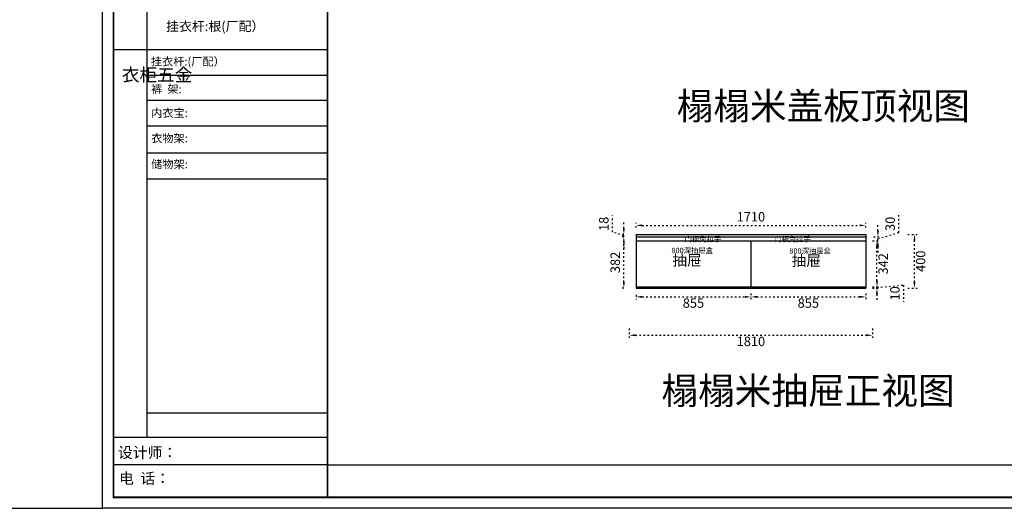
# Model space of a CAD drawing. Units: millimetres. Extents: x 263543 to 291384, y -218092 to -209949.
# Drawn here: x 271998 to 279326, y -218092 to -214460 of the extents above; entities that cross this region are included whole.
import ezdxf

# ---------------------------------------------------------------- set-up
doc = ezdxf.new("R2010")
doc.units = ezdxf.units.MM
doc.header["$PDMODE"] = 35
doc.linetypes.add('ACAD_ISO03W100', pattern=[30, 12, -18])
doc.layers.add('0家具', color=255, linetype='Continuous')
doc.layers.add('PV-35C', color=7, linetype='Continuous')
doc.styles.get("Standard").update_dxf_attribs({"font": 'txt', "bigfont": 'gbcbig.shx'})
doc.styles.add('ZB_宋体', font='txt')
doc.styles.add('工程', font='txt', dxfattribs={"width": 0.6, "height": 120})
doc.dimstyles.new('DD外部标注', dxfattribs={"dimtxt": 70, "dimasz": 45, "dimexe": 20, "dimexo": 50, "dimgap": 20, "dimtad": 2, "dimdec": 0, "dimtxsty": 'ZB_宋体', "dimcen": 10, "dimclrd": 1, "dimclre": 1, "dimclrt": 256, "dimadec": 0, "dimazin": 0, "dimtfac": 1, "dimtdec": 0, "dimtmove": 1, "dimatfit": 3, "dimfxl": 50, "dimfxlon": 1, "dimtfillclr": 256, "dimarcsym": 0})

# ---------------------------------------------------------------- blocks, each defined once
blk = doc.blocks.new('*D87')
at = {"layer": '0家具', "color": 1, "linetype": 'ACAD_ISO03W100', "lineweight": -2, "transparency": 16777216}
for p, q in [((276585.1, -216505.4), (276585.1, -216540.3)), ((276630.1, -216520.3), (277395.1, -216520.3)), ((277440.1, -216495.4), (277440.1, -216540.3))]:
    blk.add_line(p, q, dxfattribs=at)
at = {"layer": '0家具', "color": 1, "transparency": 16777216}
for points in [[(276630.1, -216512.8), (276630.1, -216527.8), (276585.1, -216520.3)], [(277395.1, -216512.8), (277395.1, -216527.8), (277440.1, -216520.3)]]:
    blk.add_solid(points, dxfattribs=at)
at = {"layer": 'Defpoints', "color": 0, "transparency": 16777216}
for p in [(276585.1, -216455.4), (277440.1, -216445.4), (277440.1, -216520.3)]:
    blk.add_point(p, dxfattribs=at)
at = {"layer": '0家具', "transparency": 16777216, "insert": (277012.6, -216575.3), "char_height": 70, "attachment_point": 5, "style": 'ZB_宋体'}
blk.add_mtext('855', dxfattribs=at)
blk = doc.blocks.new('*D88')
at = {"layer": '0家具', "color": 1, "linetype": 'ACAD_ISO03W100', "lineweight": -2, "transparency": 16777216}
for p, q in [((277440.1, -216495.4), (277440.1, -216540.3)), ((277485.1, -216520.3), (278250.1, -216520.3)), ((278295.1, -216495.4), (278295.1, -216540.3))]:
    blk.add_line(p, q, dxfattribs=at)
at = {"layer": '0家具', "color": 1, "transparency": 16777216}
for points in [[(277485.1, -216512.8), (277485.1, -216527.8), (277440.1, -216520.3)], [(278250.1, -216512.8), (278250.1, -216527.8), (278295.1, -216520.3)]]:
    blk.add_solid(points, dxfattribs=at)
at = {"layer": 'Defpoints', "color": 0, "transparency": 16777216}
for p in [(277440.1, -216445.4), (278295.1, -216445.4), (278295.1, -216520.3)]:
    blk.add_point(p, dxfattribs=at)
at = {"layer": '0家具', "transparency": 16777216, "insert": (277867.6, -216575.3), "char_height": 70, "attachment_point": 5, "style": 'ZB_宋体'}
blk.add_mtext('855', dxfattribs=at)
blk = doc.blocks.new('*D89')
at = {"layer": '0家具', "color": 1, "linetype": 'ACAD_ISO03W100', "lineweight": -2, "transparency": 16777216}
for p, q in [((276494.4, -216073.4), (276474.4, -216073.4)), ((276494.4, -216410.4), (276494.4, -216118.4)), ((276494.4, -216455.4), (276474.4, -216455.4))]:
    blk.add_line(p, q, dxfattribs=at)
at = {"layer": '0家具', "color": 1, "transparency": 16777216}
for points in [[(276486.9, -216118.4), (276501.9, -216118.4), (276494.4, -216073.4)], [(276486.9, -216410.4), (276501.9, -216410.4), (276494.4, -216455.4)]]:
    blk.add_solid(points, dxfattribs=at)
at = {"layer": 'Defpoints', "color": 0, "transparency": 16777216}
for p in [(276494.4, -216073.4), (276535.1, -216073.4), (276535.1, -216455.4)]:
    blk.add_point(p, dxfattribs=at)
at = {"layer": '0家具', "transparency": 16777216, "insert": (276439.4, -216264.4), "char_height": 70, "attachment_point": 5, "rotation": 90, "style": 'ZB_宋体'}
blk.add_mtext('382', dxfattribs=at)
blk = doc.blocks.new('*D90')
at = {"layer": '0家具', "color": 1, "linetype": 'ACAD_ISO03W100', "lineweight": -2, "transparency": 16777216}
for p, q in [((276409.4, -216038.9), (276409.4, -215916)), ((276494.4, -216010.4), (276494.4, -215965.4)), ((276494.4, -216064.4), (276409.4, -216038.9)), ((276494.4, -216055.4), (276474.4, -216055.4)), ((276494.4, -216073.4), (276474.4, -216073.4)), ((276494.4, -216073.4), (276494.4, -216055.4)), ((276494.4, -216073.4), (276494.4, -216055.4)), ((276494.4, -216118.4), (276494.4, -216163.4))]:
    blk.add_line(p, q, dxfattribs=at)
at = {"layer": '0家具', "color": 1, "transparency": 16777216}
for points in [[(276486.9, -216010.4), (276501.9, -216010.4), (276494.4, -216055.4)], [(276486.9, -216118.4), (276501.9, -216118.4), (276494.4, -216073.4)]]:
    blk.add_solid(points, dxfattribs=at)
at = {"layer": 'Defpoints', "color": 0, "transparency": 16777216}
for p in [(276494.4, -216055.4), (276535.1, -216055.4), (276535.1, -216073.4)]:
    blk.add_point(p, dxfattribs=at)
at = {"layer": '0家具', "transparency": 16777216, "insert": (276354.4, -215977.5), "char_height": 70, "attachment_point": 5, "rotation": 90, "style": 'ZB_宋体'}
blk.add_mtext('18', dxfattribs=at)
blk = doc.blocks.new('*D91')
at = {"layer": '0家具', "color": 1, "linetype": 'ACAD_ISO03W100', "lineweight": -2, "transparency": 16777216}
for p, q in [((278378.3, -216400.4), (278378.3, -216355.4)), ((278345.1, -216445.4), (278398.3, -216445.4)), ((278345.1, -216455.4), (278398.3, -216455.4)), ((278378.3, -216450.4), (278575.9, -216432.7)), ((278378.3, -216455.4), (278378.3, -216445.4)), ((278378.3, -216455.4), (278378.3, -216445.4)), ((278575.9, -216432.7), (278575.9, -216556.4)), ((278378.3, -216500.4), (278378.3, -216545.4))]:
    blk.add_line(p, q, dxfattribs=at)
at = {"layer": '0家具', "color": 1, "transparency": 16777216}
for points in [[(278370.8, -216400.4), (278385.8, -216400.4), (278378.3, -216445.4)], [(278370.8, -216500.4), (278385.8, -216500.4), (278378.3, -216455.4)]]:
    blk.add_solid(points, dxfattribs=at)
at = {"layer": 'Defpoints', "color": 0, "transparency": 16777216}
for p in [(278295.1, -216445.4), (278295.1, -216455.4), (278378.3, -216445.4)]:
    blk.add_point(p, dxfattribs=at)
at = {"layer": '0家具', "transparency": 16777216, "insert": (278520.9, -216494.5), "char_height": 70, "attachment_point": 5, "rotation": 90, "style": 'ZB_宋体'}
blk.add_mtext('10', dxfattribs=at)
blk = doc.blocks.new('*D81')
at = {"layer": '0家具', "color": 1, "linetype": 'ACAD_ISO03W100', "lineweight": -2, "transparency": 16777216}
for p, q in [((278345.1, -216103.4), (278398.3, -216103.4)), ((278378.3, -216400.4), (278378.3, -216148.4)), ((278345.1, -216445.4), (278398.3, -216445.4))]:
    blk.add_line(p, q, dxfattribs=at)
at = {"layer": '0家具', "color": 1, "transparency": 16777216}
for points in [[(278370.8, -216148.4), (278385.8, -216148.4), (278378.3, -216103.4)], [(278370.8, -216400.4), (278385.8, -216400.4), (278378.3, -216445.4)]]:
    blk.add_solid(points, dxfattribs=at)
at = {"layer": 'Defpoints', "color": 0, "transparency": 16777216}
for p in [(278295.1, -216103.4), (278378.3, -216103.4), (278295.1, -216445.4)]:
    blk.add_point(p, dxfattribs=at)
at = {"layer": '0家具', "transparency": 16777216, "insert": (278433.3, -216274.4), "char_height": 70, "attachment_point": 5, "rotation": 90, "style": 'ZB_宋体'}
blk.add_mtext('342', dxfattribs=at)
blk = doc.blocks.new('*D92')
at = {"layer": '0家具', "color": 1, "linetype": 'ACAD_ISO03W100', "lineweight": -2, "transparency": 16777216}
for p, q in [((276585.1, -216005.4), (276585.1, -215968.8)), ((276630.1, -215988.8), (278250.1, -215988.8)), ((278295.1, -216005.4), (278295.1, -215968.8))]:
    blk.add_line(p, q, dxfattribs=at)
at = {"layer": '0家具', "color": 1, "transparency": 16777216}
for points in [[(276630.1, -215981.3), (276630.1, -215996.3), (276585.1, -215988.8)], [(278250.1, -215981.3), (278250.1, -215996.3), (278295.1, -215988.8)]]:
    blk.add_solid(points, dxfattribs=at)
at = {"layer": 'Defpoints', "color": 0, "transparency": 16777216}
for p in [(278295.1, -215988.8), (276585.1, -216055.4), (278295.1, -216055.4)]:
    blk.add_point(p, dxfattribs=at)
at = {"layer": '0家具', "transparency": 16777216, "insert": (277440.1, -215933.8), "char_height": 70, "attachment_point": 5, "style": 'ZB_宋体'}
blk.add_mtext('1710', dxfattribs=at)
blk = doc.blocks.new('*D93')
at = {"layer": '0家具', "color": 1, "linetype": 'ACAD_ISO03W100', "lineweight": -2, "transparency": 16777216}
for p, q in [((278540.2, -216041.9), (278540.2, -215912.8)), ((278385.2, -216028.4), (278385.2, -215983.4)), ((278352.1, -216073.4), (278405.2, -216073.4)), ((278385.2, -216088.4), (278540.2, -216041.9)), ((278385.2, -216103.4), (278385.2, -216073.4)), ((278385.2, -216103.4), (278385.2, -216073.4)), ((278345.1, -216103.4), (278405.2, -216103.4)), ((278385.2, -216148.4), (278385.2, -216193.4))]:
    blk.add_line(p, q, dxfattribs=at)
at = {"layer": '0家具', "color": 1, "transparency": 16777216}
for points in [[(278377.7, -216028.4), (278392.7, -216028.4), (278385.2, -216073.4)], [(278377.7, -216148.4), (278392.7, -216148.4), (278385.2, -216103.4)]]:
    blk.add_solid(points, dxfattribs=at)
at = {"layer": 'Defpoints', "color": 0, "transparency": 16777216}
for p in [(278302.1, -216073.4), (278385.2, -216073.4), (278295.1, -216103.4)]:
    blk.add_point(p, dxfattribs=at)
at = {"layer": '0家具', "transparency": 16777216, "insert": (278485.2, -215977.4), "char_height": 70, "attachment_point": 5, "rotation": 90, "style": 'ZB_宋体'}
blk.add_mtext('30', dxfattribs=at)
blk = doc.blocks.new('*D96')
at = {"layer": '0家具', "color": 1, "linetype": 'ACAD_ISO03W100', "lineweight": -2, "transparency": 16777216}
for p, q in [((276535.1, -216755.6), (276535.1, -216825.6)), ((276580.1, -216805.6), (278300.1, -216805.6)), ((278345.1, -216755.6), (278345.1, -216825.6))]:
    blk.add_line(p, q, dxfattribs=at)
at = {"layer": '0家具', "color": 1, "transparency": 16777216}
for points in [[(276580.1, -216798.1), (276580.1, -216813.1), (276535.1, -216805.6)], [(278300.1, -216798.1), (278300.1, -216813.1), (278345.1, -216805.6)]]:
    blk.add_solid(points, dxfattribs=at)
at = {"layer": 'Defpoints', "color": 0, "transparency": 16777216}
for p in [(276535.1, -216120.3), (278345.1, -216120.3), (278345.1, -216805.6)]:
    blk.add_point(p, dxfattribs=at)
at = {"layer": '0家具', "transparency": 16777216, "insert": (277440.1, -216860.6), "char_height": 70, "attachment_point": 5, "style": 'ZB_宋体'}
blk.add_mtext('1810', dxfattribs=at)
blk = doc.blocks.new('*D98')
at = {"layer": '0家具', "color": 1, "linetype": 'ACAD_ISO03W100', "lineweight": -2, "transparency": 16777216}
for p, q in [((278607.1, -216055.4), (278677.1, -216055.4)), ((278657.1, -216410.4), (278657.1, -216100.4)), ((278607.1, -216455.4), (278677.1, -216455.4))]:
    blk.add_line(p, q, dxfattribs=at)
at = {"layer": '0家具', "color": 1, "transparency": 16777216}
for points in [[(278649.6, -216100.4), (278664.6, -216100.4), (278657.1, -216055.4)], [(278649.6, -216410.4), (278664.6, -216410.4), (278657.1, -216455.4)]]:
    blk.add_solid(points, dxfattribs=at)
at = {"layer": 'Defpoints', "color": 0, "transparency": 16777216}
for p in [(278345.1, -216055.4), (278657.1, -216055.4), (278345.1, -216455.4)]:
    blk.add_point(p, dxfattribs=at)
at = {"layer": '0家具', "transparency": 16777216, "insert": (278712.1, -216255.4), "char_height": 70, "attachment_point": 5, "rotation": 90, "style": 'ZB_宋体'}
blk.add_mtext('400', dxfattribs=at)

msp = doc.modelspace()

# ---------------------------------------------------------------- linework, layer by layer
at = {"layer": '0家具', "color": 4}
for p, q in [((276585.141, -216055.434), (276585.141, -216455.434)), ((276585.141, -216055.434), (278295.141, -216055.434)), ((276585.141, -216073.434), (278295.141, -216073.434)), ((278295.141, -216055.434), (278295.141, -216455.434)), ((276585.141, -216103.434), (278295.141, -216103.434)), ((277440.141, -216103.434), (277440.141, -216445.434)), ((276585.141, -216445.434), (278295.141, -216445.434)), ((276585.141, -216455.434), (278295.141, -216455.434))]:
    msp.add_line(p, q, dxfattribs=at)
at = {"layer": 'PV-35C'}
for p, q in [((272945.454, -213385.049), (272945.454, -217566.086)), ((274289.245, -214683.699), (272696.297, -214683.699)), ((274289.245, -214874.87), (272945.454, -214874.87)), ((274289.245, -215059.203), (272945.454, -215059.203)), ((274289.245, -215252.074), (272945.454, -215252.074)), ((274289.245, -215450.774), (272945.454, -215450.774)), ((274289.245, -215646.116), (272945.454, -215646.116)), ((274289.245, -217385.959), (272945.454, -217385.959)), ((274289.245, -217566.905), (272696.297, -217566.905)), ((274289.245, -217770.083), (272696.297, -217770.083)), ((274289.245, -217770.083), (287746.138, -217770.083))]:
    msp.add_line(p, q, dxfattribs=at)
for points in [[(272614.746, -211127.078), (263542.926, -211127.078), (263542.926, -218092.103), (272614.746, -218092.103)], [(287827.541, -218092.103), (272614.746, -218092.103), (272614.746, -211127.925), (287827.541, -211127.925)], [(287827.541, -218092.103), (272614.746, -218092.103), (272614.746, -211127.925), (287827.541, -211127.925)], [(287827.541, -218092.103), (272614.746, -218092.103), (272614.746, -211127.925), (287827.541, -211127.925)]]:
    msp.add_lwpolyline(points, close=True, dxfattribs=at)
at = {"layer": 'PV-35C', "const_width": 13.505}
msp.add_lwpolyline([(287746.138, -218010.7), (272696.297, -218010.7), (272696.297, -211209.329), (287746.138, -211209.329)], close=True, dxfattribs=at)
msp.add_lwpolyline([(287746.138, -218010.7), (272696.297, -218010.7), (272696.297, -211209.329), (287746.138, -211209.329)], close=True, dxfattribs=at)
msp.add_lwpolyline([(287746.138, -218010.7), (272696.297, -218010.7), (272696.297, -211209.329), (287746.138, -211209.329)], close=True, dxfattribs=at)
msp.add_lwpolyline([(274289.245, -211209.329), (274289.245, -218010.7)], dxfattribs=at)

# ---------------------------------------------------------------- texts
at = {"color": 0, "linetype": 'ByBlock', "lineweight": -3, "insert": (273087.949, -214473.488), "char_height": 70.35086, "width": 994.42506, "attachment_point": 1}
msp.add_mtext('{\\fSimSun|b0|i0|c134|p54;挂衣杆:根(厂配）}', dxfattribs=at)
at = {"color": 4, "char_height": 40, "attachment_point": 3, "style": '工程'}
for insert in [(277219.772, -216069.936), (277886.286, -216069.936)]:
    msp.add_mtext('门板免拉手', dxfattribs=dict(at, insert=insert))
at = {"layer": '0家具', "color": 4, "char_height": 40, "width": 2957.62593, "attachment_point": 3}
for insert in [(277157.998, -216155.265), (278035.732, -216158.803)]:
    msp.add_mtext('{\\fSimSun|b0|i0|c134|p2;\\C252;800深抽屉盒}', dxfattribs=dict(at, insert=insert))
at = {"layer": '0家具', "color": 4, "char_height": 80, "attachment_point": 3, "style": '工程'}
for insert in [(277074.293, -216207.58), (277961.753, -216210.363)]:
    msp.add_mtext('{\\fNSimSun|b0|i0|c134|p49;\\C7;抽屉}', dxfattribs=dict(at, insert=insert))
at = {"layer": 'PV-35C', "insert": (272974.209, -214739.74), "char_height": 60.97738, "attachment_point": 1}
msp.add_mtext('{\\fSimSun|b0|i0|c134|p54;挂衣杆:(厂配）}', dxfattribs=at)
at = {"layer": 'PV-35C', "attachment_point": 1}
for s, insert, char_height, width in [('{\\fSimSun|b0|i0|c134|p54;^I衣柜五金}', (272758.271, -214821.408), 96.30287, 65.82906), ('{\\fSimSun|b0|i0|c134|p54;裤  架:}', (272976.869, -214944.609), 60.97738, 690.46037), ('{\\fSimSun|b0|i0|c134|p54;内衣宝:}', (272976.869, -215122.77), 60.97738, 690.46037), ('{\\fSimSun|b0|i0|c134|p54;衣物架:}', (272976.869, -215310.56), 60.97738, 690.46037), ('{\\fSimSun|b0|i0|c134|p54;储物架:}', (272976.869, -215503.166), 60.97738, 690.46037), ('{\\fSimSun|b0|i0|c134|p54;设计师： }', (272729.428, -217637.363), 80.80252, 1431.82114), ('{\\fSimSun|b0|i0|c134|p54;电  话： }', (272737.229, -217829.726), 80.80252, 1182.46119)]:
    msp.add_mtext(s, dxfattribs=dict(at, insert=insert, char_height=char_height, width=width))
at = {"layer": 'PV-35C', "char_height": 200, "width": 2371.75377, "attachment_point": 1, "style": '工程'}
for s, insert in [('  榻榻米盖板顶视图', (276765.114, -215001.046)), ('榻榻米抽屉正视图', (276773.8, -217117.872))]:
    msp.add_mtext(s, dxfattribs=dict(at, insert=insert))

# ---------------------------------------------------------------- dimensions: what is measured, and where the dimension line sits
at = {"layer": '0家具', "color": 4}
for base, p1, p2, picture, middle in [((276494.39, -216055.434), (276535.141, -216073.434), (276535.141, -216055.434), '*D90', (276354.39, -216018.934)), ((278385.204, -216073.434), (278295.141, -216103.434), (278302.086, -216073.434), '*D93', (278485.204, -216021.934)), ((276494.39, -216073.434), (276535.141, -216455.434), (276535.141, -216073.434), '*D89', (276439.39, -216264.434)), ((278657.068, -216055.434), (278345.141, -216455.434), (278345.141, -216055.434), '*D98', (278712.068, -216255.434)), ((278378.258, -216103.434), (278295.141, -216445.434), (278295.141, -216103.434), '*D81', (278433.258, -216274.434))]:
    dim = msp.add_linear_dim(base=base, p1=p1, p2=p2, angle=90, dimstyle='DD外部标注', dxfattribs=at)
    dim.commit()
    dim.dimension.update_dxf_attribs({"geometry": picture, "text_midpoint": middle})
for base, p1, p2, picture, middle in [((278295.141, -215988.77), (276585.141, -216055.434), (278295.141, -216055.434), '*D92', (277440.141, -215933.77)), ((278345.141, -216805.606), (276535.141, -216120.27), (278345.141, -216120.27), '*D96', (277440.141, -216860.606)), ((277440.141, -216520.311), (276585.141, -216455.434), (277440.141, -216445.434), '*D87', (277012.641, -216575.311)), ((278295.141, -216520.311), (277440.141, -216445.434), (278295.141, -216445.434), '*D88', (277867.641, -216575.311))]:
    dim = msp.add_linear_dim(base=base, p1=p1, p2=p2, dimstyle='DD外部标注', dxfattribs=at)
    dim.commit()
    dim.dimension.update_dxf_attribs({"geometry": picture, "text_midpoint": middle})
dim = msp.add_linear_dim(base=(278378.258, -216445.434), p1=(278295.141, -216455.434), p2=(278295.141, -216445.434), angle=90, dimstyle='DD外部标注', dxfattribs=at)
dim.commit()
dim.dimension.update_dxf_attribs({"geometry": '*D91', "text_midpoint": (278575.883, -216452.683), "dimtype": 128})

doc.saveas('drawing.dxf')
